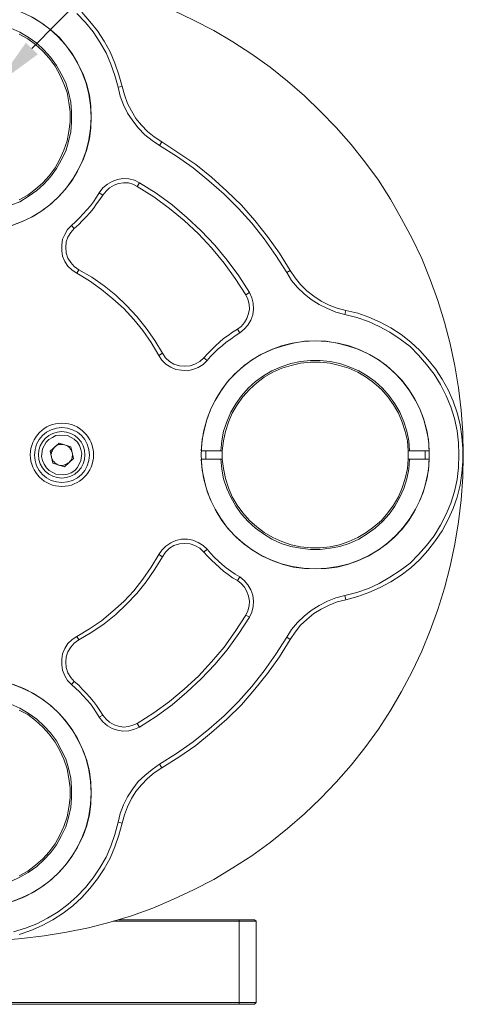
# Model space of a CAD drawing. Units: millimetres. Extents: x 12016 to 12313, y -7569 to -7359.
# Drawn here: x 12140 to 12175, y -7476 to -7399 of the extents above; entities that cross this region are included whole.
import ezdxf
from ezdxf import colors
from ezdxf.entities.mleader import LeaderData, LeaderLine
from ezdxf.math import Vec2, Vec3

# ---------------------------------------------------------------- set-up
doc = ezdxf.new("R2010")
doc.units = ezdxf.units.MM
doc.header["$LTSCALE"] = 10
doc.layers.add('6文字层', color=3, linetype='Continuous')
doc.styles.get("Standard").update_dxf_attribs({"font": 'simhei.ttf'})

msp = doc.modelspace()

# ---------------------------------------------------------------- linework, layer by layer
at = {"color": 7, "lineweight": 0}
for points in [[(12148.208, -7403.849), (12147.961, -7402.932), (12147.644, -7402.015), (12147.256, -7401.133), (12146.762, -7400.286), (12146.233, -7399.475), (12145.633, -7398.734), (12144.963, -7398.029)], [(12145.351, -7397.923), (12145.986, -7398.664), (12146.585, -7399.404), (12147.114, -7400.216), (12147.573, -7401.063), (12147.961, -7401.944), (12148.279, -7402.862), (12148.526, -7403.779)], [(12175.443, -7432.848), (12175.407, -7431.084), (12175.266, -7429.32), (12175.054, -7427.556), (12174.772, -7425.828), (12174.419, -7424.099), (12173.961, -7422.37), (12173.432, -7420.677), (12172.832, -7419.019), (12172.162, -7417.361), (12171.421, -7415.773), (12170.574, -7414.221), (12169.692, -7412.669), (12168.74, -7411.187), (12167.681, -7409.741), (12166.588, -7408.365), (12165.424, -7407.024), (12164.189, -7405.754), (12162.919, -7404.52), (12161.578, -7403.356), (12160.203, -7402.262), (12158.756, -7401.239), (12157.274, -7400.251), (12155.758, -7399.369), (12154.17, -7398.558), (12152.583, -7397.782)], [(12139.953, -7414.715), (12140.764, -7414.398), (12141.541, -7414.009), (12142.281, -7413.551), (12142.952, -7413.022), (12143.587, -7412.422), (12144.151, -7411.787), (12144.645, -7411.081), (12145.068, -7410.341), (12145.456, -7409.564), (12145.739, -7408.753), (12145.95, -7407.906), (12146.056, -7407.06), (12146.091, -7406.178), (12146.056, -7405.331), (12145.95, -7404.484), (12145.739, -7403.638), (12145.456, -7402.826), (12145.068, -7402.05), (12144.645, -7401.309), (12144.151, -7400.604), (12143.587, -7399.934), (12142.952, -7399.369), (12142.281, -7398.84), (12141.541, -7398.381)], [(12139.741, -7399.193), (12140.447, -7399.51), (12141.117, -7399.898), (12141.788, -7400.357), (12142.352, -7400.886), (12142.881, -7401.486), (12143.34, -7402.121), (12143.728, -7402.791), (12144.081, -7403.497), (12144.292, -7404.238), (12144.469, -7405.014), (12144.539, -7405.79), (12144.539, -7406.601), (12144.469, -7407.377), (12144.292, -7408.118), (12144.081, -7408.894), (12143.728, -7409.6), (12143.34, -7410.27), (12142.881, -7410.905), (12142.352, -7411.505), (12141.788, -7411.999), (12141.117, -7412.457), (12140.447, -7412.881), (12139.741, -7413.163)], [(12140.412, -7412.739), (12141.082, -7412.351), (12141.682, -7411.893), (12142.281, -7411.399), (12142.775, -7410.834), (12143.234, -7410.199), (12143.622, -7409.529), (12143.939, -7408.824), (12144.186, -7408.083), (12144.328, -7407.342), (12144.433, -7406.566), (12144.433, -7405.79), (12144.328, -7405.049), (12144.186, -7404.273), (12143.939, -7403.567), (12143.622, -7402.862), (12143.234, -7402.191), (12142.775, -7401.556), (12142.281, -7400.992), (12141.682, -7400.463), (12141.082, -7400.039), (12140.412, -7399.651)], [(12148.526, -7403.779), (12148.208, -7403.849)], [(12151.489, -7408.436), (12150.889, -7408.048), (12150.325, -7407.589), (12149.796, -7407.06), (12149.372, -7406.495), (12148.949, -7405.896), (12148.631, -7405.225), (12148.384, -7404.555), (12148.208, -7403.849)], [(12148.526, -7403.779), (12148.702, -7404.449), (12148.949, -7405.119), (12149.266, -7405.719), (12149.619, -7406.319), (12150.043, -7406.848), (12150.536, -7407.342), (12151.066, -7407.765), (12151.665, -7408.153)], [(12151.665, -7408.153), (12151.489, -7408.436)], [(12151.665, -7408.153), (12153.006, -7409.035), (12154.346, -7409.953), (12155.581, -7410.94), (12156.781, -7412.034), (12157.945, -7413.163), (12159.003, -7414.362), (12159.991, -7415.632), (12160.943, -7416.938), (12161.79, -7418.313)], [(12161.508, -7418.454), (12160.661, -7417.114), (12159.744, -7415.809), (12158.756, -7414.574), (12157.698, -7413.41), (12156.569, -7412.281), (12155.369, -7411.223), (12154.135, -7410.199), (12152.829, -7409.282), (12151.489, -7408.436)], [(12146.726, -7412.175), (12147.009, -7411.787), (12147.361, -7411.505), (12147.749, -7411.293), (12148.173, -7411.117), (12148.596, -7411.046), (12149.055, -7411.081), (12149.513, -7411.187), (12149.901, -7411.399)], [(12149.725, -7411.681), (12149.372, -7411.505), (12149.019, -7411.399), (12148.631, -7411.399), (12148.243, -7411.434), (12147.891, -7411.575), (12147.538, -7411.787), (12147.256, -7412.034), (12147.009, -7412.351)], [(12149.901, -7411.399), (12149.725, -7411.681)], [(12149.901, -7411.399), (12151.207, -7412.21), (12152.477, -7413.128), (12153.641, -7414.115), (12154.77, -7415.174), (12155.828, -7416.303), (12156.816, -7417.502), (12157.733, -7418.737), (12158.58, -7420.042)], [(12144.539, -7414.75), (12144.857, -7414.468), (12145.174, -7414.151), (12145.456, -7413.833), (12145.739, -7413.516), (12146.021, -7413.198), (12146.268, -7412.881), (12146.515, -7412.528), (12146.726, -7412.175)], [(12146.726, -7412.175), (12147.009, -7412.351)], [(12158.298, -7420.218), (12157.451, -7418.948), (12156.569, -7417.714), (12155.581, -7416.514), (12154.558, -7415.421), (12153.429, -7414.362), (12152.265, -7413.41), (12151.03, -7412.493), (12149.725, -7411.681)], [(12147.009, -7412.351), (12146.762, -7412.704), (12146.515, -7413.057), (12146.268, -7413.41), (12145.986, -7413.763), (12145.703, -7414.08), (12145.386, -7414.398), (12145.104, -7414.68), (12144.751, -7414.997)], [(12144.963, -7418.525), (12144.574, -7418.278), (12144.257, -7417.961), (12144.01, -7417.608), (12143.834, -7417.184), (12143.763, -7416.761), (12143.763, -7416.303), (12143.834, -7415.844), (12144.01, -7415.456), (12144.222, -7415.068), (12144.539, -7414.75)], [(12144.751, -7414.997), (12144.469, -7415.315), (12144.257, -7415.668), (12144.116, -7416.056), (12144.081, -7416.479), (12144.116, -7416.902), (12144.257, -7417.326), (12144.469, -7417.678), (12144.751, -7417.996), (12145.104, -7418.243)], [(12144.539, -7414.75), (12144.751, -7414.997)], [(12145.104, -7418.243), (12144.963, -7418.525)], [(12145.104, -7418.243), (12146.127, -7418.843), (12147.114, -7419.513), (12148.032, -7420.254), (12148.878, -7421.065), (12149.69, -7421.947), (12150.431, -7422.864), (12151.101, -7423.817), (12151.701, -7424.84)], [(12161.79, -7418.313), (12161.508, -7418.454)], [(12161.79, -7418.313), (12162.178, -7418.878), (12162.601, -7419.407), (12163.095, -7419.901), (12163.66, -7420.324), (12164.224, -7420.712), (12164.859, -7421.03), (12165.494, -7421.277), (12166.164, -7421.453)], [(12151.418, -7425.016), (12150.819, -7423.993), (12150.148, -7423.041), (12149.443, -7422.159), (12148.667, -7421.312), (12147.785, -7420.536), (12146.903, -7419.795), (12145.95, -7419.125), (12144.963, -7418.525)], [(12166.094, -7421.771), (12165.388, -7421.594), (12164.718, -7421.312), (12164.083, -7420.994), (12163.448, -7420.606), (12162.884, -7420.148), (12162.354, -7419.654), (12161.896, -7419.089), (12161.508, -7418.454)], [(12157.627, -7422.935), (12157.909, -7422.723), (12158.192, -7422.406), (12158.368, -7422.088), (12158.509, -7421.7), (12158.58, -7421.347), (12158.544, -7420.959), (12158.439, -7420.571), (12158.298, -7420.218)], [(12158.58, -7420.042), (12158.756, -7420.465), (12158.862, -7420.889), (12158.897, -7421.347), (12158.827, -7421.806), (12158.686, -7422.229), (12158.439, -7422.617), (12158.156, -7422.935), (12157.804, -7423.217)], [(12158.58, -7420.042), (12158.298, -7420.218)], [(12166.164, -7421.453), (12166.094, -7421.771)], [(12166.164, -7421.453), (12167.117, -7421.665), (12167.999, -7421.982), (12168.881, -7422.37), (12169.728, -7422.829), (12170.539, -7423.358), (12171.315, -7423.958), (12172.021, -7424.628), (12172.656, -7425.334), (12173.255, -7426.074), (12173.784, -7426.886), (12174.243, -7427.733), (12174.631, -7428.614), (12174.949, -7429.532), (12175.196, -7430.449), (12175.337, -7431.401), (12175.407, -7432.389), (12175.407, -7433.342), (12175.337, -7434.294), (12175.196, -7435.247), (12174.949, -7436.199), (12174.631, -7437.081), (12174.243, -7437.963), (12173.784, -7438.845), (12173.255, -7439.621), (12172.656, -7440.397), (12172.021, -7441.103), (12171.315, -7441.773), (12170.539, -7442.338), (12169.728, -7442.867), (12168.881, -7443.325), (12167.999, -7443.713), (12167.117, -7444.031), (12166.164, -7444.278)], [(12166.094, -7443.96), (12167.046, -7443.713), (12167.964, -7443.396), (12168.81, -7443.008), (12169.657, -7442.514), (12170.468, -7441.985), (12171.244, -7441.385), (12171.915, -7440.715), (12172.55, -7440.009), (12173.149, -7439.233), (12173.643, -7438.386), (12174.102, -7437.54), (12174.455, -7436.658), (12174.737, -7435.741), (12174.949, -7434.788), (12175.054, -7433.836), (12175.09, -7432.848), (12175.054, -7431.895), (12174.949, -7430.943), (12174.737, -7429.99), (12174.455, -7429.073), (12174.102, -7428.191), (12173.643, -7427.309), (12173.149, -7426.498), (12172.55, -7425.722), (12171.915, -7424.981), (12171.244, -7424.311), (12170.468, -7423.711), (12169.657, -7423.182), (12168.81, -7422.723), (12167.964, -7422.335), (12167.046, -7422.018), (12166.094, -7421.771)], [(12154.981, -7425.193), (12155.264, -7424.875), (12155.581, -7424.558), (12155.899, -7424.24), (12156.216, -7423.958), (12156.534, -7423.676), (12156.886, -7423.429), (12157.239, -7423.182), (12157.627, -7422.935)], [(12157.627, -7422.935), (12157.804, -7423.217)], [(12172.761, -7432.53), (12172.691, -7431.648), (12172.514, -7430.802), (12172.303, -7429.99), (12171.985, -7429.179), (12171.597, -7428.403), (12171.139, -7427.697), (12170.609, -7426.992), (12170.01, -7426.392), (12169.375, -7425.792), (12168.669, -7425.298), (12167.928, -7424.875), (12167.117, -7424.522), (12166.306, -7424.24), (12165.494, -7424.028), (12164.612, -7423.887), (12163.766, -7423.852), (12162.919, -7423.887), (12162.037, -7424.028), (12161.226, -7424.24), (12160.414, -7424.522), (12159.603, -7424.875), (12158.862, -7425.298), (12158.156, -7425.792), (12157.521, -7426.392), (12156.922, -7426.992), (12156.393, -7427.697), (12155.934, -7428.403), (12155.546, -7429.179), (12155.228, -7429.99), (12155.017, -7430.802), (12154.84, -7431.648), (12154.77, -7432.53)], [(12157.804, -7423.217), (12157.451, -7423.464), (12157.098, -7423.711), (12156.745, -7423.958), (12156.428, -7424.24), (12156.11, -7424.487), (12155.793, -7424.804), (12155.511, -7425.087), (12155.228, -7425.404)], [(12151.701, -7424.84), (12151.418, -7425.016)], [(12155.228, -7425.404), (12154.911, -7425.722), (12154.523, -7425.969), (12154.099, -7426.11), (12153.676, -7426.216), (12153.218, -7426.18), (12152.759, -7426.11), (12152.371, -7425.933), (12151.983, -7425.686), (12151.665, -7425.369), (12151.418, -7425.016)], [(12151.701, -7424.84), (12151.948, -7425.193), (12152.265, -7425.475), (12152.618, -7425.686), (12153.041, -7425.828), (12153.464, -7425.863), (12153.888, -7425.828), (12154.276, -7425.686), (12154.664, -7425.475), (12154.981, -7425.193)], [(12154.981, -7425.193), (12155.228, -7425.404)], [(12156.322, -7432.53), (12156.393, -7431.754), (12156.534, -7430.978), (12156.781, -7430.237), (12157.098, -7429.496), (12157.486, -7428.826), (12157.945, -7428.191), (12158.474, -7427.591), (12159.038, -7427.062), (12159.673, -7426.604), (12160.344, -7426.216), (12161.084, -7425.898), (12161.825, -7425.651), (12162.601, -7425.475), (12163.378, -7425.404), (12164.154, -7425.404), (12164.93, -7425.475), (12165.706, -7425.651), (12166.447, -7425.898), (12167.188, -7426.216), (12167.858, -7426.604), (12168.493, -7427.062), (12169.057, -7427.591), (12169.586, -7428.191), (12170.045, -7428.826), (12170.433, -7429.496), (12170.751, -7430.237), (12170.998, -7430.978), (12171.139, -7431.754), (12171.209, -7432.53)], [(12171.103, -7432.53), (12171.033, -7431.754), (12170.856, -7431.013), (12170.609, -7430.273), (12170.327, -7429.567), (12169.939, -7428.897), (12169.481, -7428.262), (12168.987, -7427.697), (12168.387, -7427.168), (12167.787, -7426.709), (12167.117, -7426.321), (12166.411, -7426.004), (12165.671, -7425.792), (12164.93, -7425.616), (12164.154, -7425.545), (12163.378, -7425.545), (12162.601, -7425.616), (12161.861, -7425.792), (12161.12, -7426.004), (12160.414, -7426.321), (12159.744, -7426.709), (12159.144, -7427.168), (12158.58, -7427.697), (12158.051, -7428.262), (12157.592, -7428.897), (12157.204, -7429.567), (12156.922, -7430.273), (12156.675, -7431.013), (12156.534, -7431.754), (12156.428, -7432.53)], [(12142.246, -7432.389), (12142.528, -7431.86), (12142.74, -7431.648), (12143.022, -7431.472), (12143.304, -7431.331), (12143.622, -7431.296), (12144.222, -7431.331), (12144.751, -7431.613), (12144.998, -7431.86), (12145.174, -7432.107), (12145.28, -7432.424), (12145.351, -7432.742), (12145.28, -7433.306)], [(12145.28, -7433.306), (12144.998, -7433.836), (12144.786, -7434.083), (12144.504, -7434.259), (12144.222, -7434.365), (12143.904, -7434.435), (12143.304, -7434.365), (12142.775, -7434.083), (12142.564, -7433.871), (12142.387, -7433.589), (12142.246, -7433.306), (12142.176, -7432.989), (12142.246, -7432.389)], [(12143.551, -7431.931), (12142.846, -7432.566)], [(12143.199, -7432.248), (12143.128, -7432.319), (12143.058, -7432.424), (12143.022, -7432.53), (12142.952, -7432.601), (12142.952, -7432.707), (12142.916, -7432.848), (12142.952, -7432.954), (12142.952, -7433.059)], [(12144.01, -7432.072), (12143.904, -7432.036), (12143.798, -7432.036), (12143.693, -7432.036), (12143.587, -7432.036), (12143.481, -7432.072), (12143.375, -7432.107), (12143.269, -7432.178), (12143.199, -7432.248)], [(12144.469, -7432.213), (12143.551, -7431.931)], [(12144.574, -7432.671), (12144.539, -7432.566), (12144.504, -7432.46), (12144.433, -7432.389), (12144.363, -7432.283), (12144.292, -7432.213), (12144.222, -7432.142), (12144.116, -7432.107), (12144.01, -7432.072)], [(12144.68, -7433.13), (12144.469, -7432.213)], [(12138.859, -7471.159), (12140.623, -7471.018), (12142.387, -7470.807), (12144.151, -7470.524), (12145.88, -7470.172), (12147.573, -7469.713), (12149.266, -7469.219), (12150.96, -7468.619), (12152.583, -7467.914), (12154.17, -7467.173), (12155.758, -7466.362), (12157.274, -7465.444), (12158.756, -7464.492), (12160.203, -7463.434), (12161.578, -7462.34), (12162.919, -7461.176), (12164.189, -7459.976), (12165.424, -7458.671), (12166.588, -7457.331), (12167.681, -7455.955), (12168.74, -7454.508), (12169.692, -7453.027), (12170.574, -7451.51), (12171.421, -7449.958), (12172.162, -7448.335), (12172.832, -7446.712), (12173.432, -7445.054), (12173.961, -7443.361), (12174.419, -7441.632), (12174.772, -7439.903), (12175.054, -7438.139), (12175.266, -7436.411), (12175.407, -7434.612), (12175.443, -7432.848)], [(12142.846, -7432.566), (12143.058, -7433.518)], [(12142.952, -7433.059), (12142.987, -7433.165), (12143.022, -7433.236), (12143.093, -7433.342), (12143.163, -7433.412), (12143.234, -7433.518), (12143.34, -7433.553), (12143.41, -7433.624), (12143.516, -7433.659)], [(12143.975, -7433.8), (12144.68, -7433.13)], [(12144.328, -7433.483), (12144.398, -7433.377), (12144.469, -7433.306), (12144.539, -7433.201), (12144.574, -7433.095), (12144.574, -7432.989), (12144.61, -7432.883), (12144.61, -7432.777), (12144.574, -7432.671)], [(12156.322, -7432.53), (12154.77, -7432.53)], [(12155.123, -7432.53), (12155.123, -7433.201)], [(12156.428, -7432.53), (12156.322, -7432.53)], [(12156.428, -7433.201), (12156.428, -7433.095), (12156.428, -7433.024), (12156.428, -7432.954), (12156.428, -7432.848), (12156.428, -7432.777), (12156.428, -7432.707), (12156.428, -7432.601), (12156.428, -7432.53)], [(12171.209, -7432.53), (12171.103, -7432.53)], [(12171.103, -7432.53), (12171.103, -7432.601), (12171.103, -7432.707), (12171.103, -7432.777), (12171.103, -7432.848), (12171.103, -7432.954), (12171.103, -7433.024), (12171.103, -7433.095), (12171.103, -7433.201)], [(12172.761, -7432.53), (12171.209, -7432.53)], [(12172.444, -7432.848), (12172.444, -7432.53)], [(12172.444, -7433.201), (12172.444, -7432.848)], [(12143.058, -7433.518), (12143.975, -7433.8)], [(12143.516, -7433.659), (12143.622, -7433.694), (12143.728, -7433.694), (12143.834, -7433.694), (12143.939, -7433.659), (12144.045, -7433.624), (12144.151, -7433.589), (12144.257, -7433.518), (12144.328, -7433.483)], [(12156.322, -7433.201), (12154.77, -7433.201)], [(12154.77, -7433.201), (12154.84, -7434.047), (12155.017, -7434.894), (12155.228, -7435.741), (12155.546, -7436.517), (12155.934, -7437.293), (12156.393, -7438.034), (12156.922, -7438.704), (12157.521, -7439.339), (12158.156, -7439.903), (12158.862, -7440.397), (12159.603, -7440.856), (12160.414, -7441.209), (12161.226, -7441.491), (12162.037, -7441.703), (12162.919, -7441.808), (12163.766, -7441.844), (12164.612, -7441.808), (12165.494, -7441.703), (12166.306, -7441.491), (12167.117, -7441.209), (12167.928, -7440.856), (12168.669, -7440.397), (12169.375, -7439.903), (12170.01, -7439.339), (12170.609, -7438.704), (12171.139, -7438.034), (12171.597, -7437.293), (12171.985, -7436.517), (12172.303, -7435.741), (12172.514, -7434.894), (12172.691, -7434.047), (12172.761, -7433.201)], [(12171.209, -7433.201), (12171.139, -7433.977), (12170.998, -7434.753), (12170.751, -7435.494), (12170.433, -7436.199), (12170.045, -7436.905), (12169.586, -7437.54), (12169.057, -7438.104), (12168.493, -7438.633), (12167.858, -7439.092), (12167.188, -7439.515), (12166.447, -7439.833), (12165.706, -7440.08), (12164.93, -7440.221), (12164.154, -7440.327), (12163.378, -7440.327), (12162.601, -7440.221), (12161.825, -7440.08), (12161.084, -7439.833), (12160.344, -7439.515), (12159.673, -7439.092), (12159.038, -7438.633), (12158.474, -7438.104), (12157.945, -7437.54), (12157.486, -7436.905), (12157.098, -7436.199), (12156.781, -7435.494), (12156.534, -7434.753), (12156.393, -7433.977), (12156.322, -7433.201)], [(12156.322, -7433.201), (12156.428, -7433.201)], [(12156.428, -7433.201), (12156.534, -7433.941), (12156.675, -7434.718), (12156.922, -7435.458), (12157.204, -7436.164), (12157.592, -7436.834), (12158.051, -7437.434), (12158.58, -7438.034), (12159.144, -7438.528), (12159.744, -7438.986), (12160.414, -7439.374), (12161.12, -7439.692), (12161.861, -7439.939), (12162.601, -7440.115), (12163.378, -7440.186), (12164.154, -7440.186), (12164.93, -7440.115), (12165.671, -7439.939), (12166.411, -7439.692), (12167.117, -7439.374), (12167.787, -7438.986), (12168.387, -7438.528), (12168.987, -7438.034), (12169.481, -7437.434), (12169.939, -7436.834), (12170.327, -7436.164), (12170.609, -7435.458), (12170.856, -7434.718), (12171.033, -7433.941), (12171.103, -7433.201)], [(12171.103, -7433.201), (12171.209, -7433.201)], [(12172.761, -7433.201), (12171.209, -7433.201)], [(12151.418, -7440.715), (12151.665, -7440.362), (12151.983, -7440.044), (12152.371, -7439.798), (12152.759, -7439.621), (12153.218, -7439.515), (12153.676, -7439.515), (12154.099, -7439.586), (12154.523, -7439.762), (12154.911, -7440.009), (12155.228, -7440.291)], [(12154.981, -7440.538), (12154.664, -7440.221), (12154.276, -7440.009), (12153.888, -7439.868), (12153.464, -7439.833), (12153.041, -7439.868), (12152.618, -7440.009), (12152.265, -7440.221), (12151.948, -7440.538), (12151.701, -7440.891)], [(12144.963, -7447.171), (12145.95, -7446.571), (12146.903, -7445.936), (12147.785, -7445.195), (12148.667, -7444.419), (12149.443, -7443.572), (12150.148, -7442.655), (12150.819, -7441.703), (12151.418, -7440.715)], [(12151.701, -7440.891), (12151.101, -7441.879), (12150.431, -7442.867), (12149.69, -7443.784), (12148.878, -7444.631), (12148.032, -7445.442), (12147.114, -7446.183), (12146.127, -7446.853), (12145.104, -7447.453)], [(12151.701, -7440.891), (12151.418, -7440.715)], [(12155.228, -7440.291), (12154.981, -7440.538)], [(12157.627, -7442.761), (12157.239, -7442.549), (12156.886, -7442.302), (12156.534, -7442.02), (12156.216, -7441.738), (12155.899, -7441.456), (12155.581, -7441.173), (12155.264, -7440.856), (12154.981, -7440.538)], [(12155.228, -7440.291), (12155.511, -7440.609), (12155.793, -7440.926), (12156.11, -7441.209), (12156.428, -7441.491), (12156.745, -7441.773), (12157.098, -7442.02), (12157.451, -7442.267), (12157.804, -7442.479)], [(12157.804, -7442.479), (12157.627, -7442.761)], [(12157.804, -7442.479), (12158.156, -7442.761), (12158.439, -7443.114), (12158.686, -7443.502), (12158.827, -7443.925), (12158.897, -7444.384), (12158.862, -7444.807), (12158.756, -7445.266), (12158.58, -7445.654)], [(12158.298, -7445.513), (12158.439, -7445.16), (12158.544, -7444.772), (12158.58, -7444.384), (12158.509, -7443.996), (12158.368, -7443.643), (12158.192, -7443.29), (12157.909, -7443.008), (12157.627, -7442.761)], [(12161.508, -7447.241), (12161.896, -7446.641), (12162.354, -7446.077), (12162.884, -7445.583), (12163.448, -7445.124), (12164.083, -7444.736), (12164.718, -7444.384), (12165.388, -7444.137), (12166.094, -7443.96)], [(12166.164, -7444.278), (12166.094, -7443.96)], [(12166.164, -7444.278), (12165.494, -7444.454), (12164.859, -7444.701), (12164.224, -7445.019), (12163.66, -7445.371), (12163.095, -7445.83), (12162.601, -7446.289), (12162.178, -7446.853), (12161.79, -7447.418)], [(12149.725, -7454.05), (12151.03, -7453.203), (12152.265, -7452.321), (12153.429, -7451.333), (12154.558, -7450.31), (12155.581, -7449.181), (12156.569, -7448.017), (12157.451, -7446.783), (12158.298, -7445.513)], [(12158.58, -7445.654), (12158.298, -7445.513)], [(12158.58, -7445.654), (12157.733, -7446.959), (12156.816, -7448.229), (12155.828, -7449.393), (12154.77, -7450.522), (12153.641, -7451.58), (12152.477, -7452.568), (12151.207, -7453.485), (12149.901, -7454.332)], [(12144.539, -7450.981), (12144.222, -7450.663), (12144.01, -7450.275), (12143.834, -7449.852), (12143.763, -7449.428), (12143.763, -7448.97), (12143.834, -7448.546), (12144.01, -7448.123), (12144.257, -7447.735), (12144.574, -7447.418), (12144.963, -7447.171)], [(12145.104, -7447.453), (12144.751, -7447.7), (12144.469, -7448.017), (12144.257, -7448.405), (12144.116, -7448.793), (12144.081, -7449.217), (12144.116, -7449.64), (12144.257, -7450.063), (12144.469, -7450.416), (12144.751, -7450.734)], [(12145.104, -7447.453), (12144.963, -7447.171)], [(12151.489, -7457.26), (12152.829, -7456.413), (12154.135, -7455.496), (12155.369, -7454.508), (12156.569, -7453.45), (12157.698, -7452.321), (12158.756, -7451.122), (12159.744, -7449.887), (12160.661, -7448.582), (12161.508, -7447.241)], [(12161.79, -7447.418), (12160.943, -7448.793), (12159.991, -7450.099), (12159.003, -7451.333), (12157.945, -7452.568), (12156.781, -7453.697), (12155.581, -7454.755), (12154.346, -7455.778), (12153.006, -7456.696), (12151.665, -7457.542)], [(12161.508, -7447.241), (12161.79, -7447.418)], [(12139.953, -7468.055), (12140.764, -7467.738), (12141.541, -7467.349), (12142.281, -7466.891), (12142.952, -7466.362), (12143.587, -7465.762), (12144.151, -7465.127), (12144.645, -7464.421), (12145.068, -7463.681), (12145.456, -7462.904), (12145.739, -7462.093), (12145.95, -7461.246), (12146.056, -7460.4), (12146.091, -7459.518), (12146.056, -7458.671), (12145.95, -7457.824), (12145.739, -7456.978), (12145.456, -7456.166), (12145.068, -7455.39), (12144.645, -7454.614), (12144.151, -7453.944), (12143.587, -7453.274), (12142.952, -7452.674), (12142.281, -7452.145), (12141.541, -7451.686), (12140.764, -7451.298), (12139.953, -7450.981)], [(12144.751, -7450.734), (12144.539, -7450.981)], [(12146.726, -7453.556), (12146.515, -7453.203), (12146.268, -7452.85), (12146.021, -7452.498), (12145.739, -7452.18), (12145.456, -7451.863), (12145.174, -7451.545), (12144.857, -7451.263), (12144.539, -7450.981)], [(12144.751, -7450.734), (12145.104, -7451.016), (12145.386, -7451.333), (12145.703, -7451.651), (12145.986, -7451.968), (12146.268, -7452.321), (12146.515, -7452.639), (12146.762, -7453.027), (12147.009, -7453.379)], [(12139.741, -7452.533), (12140.447, -7452.85), (12141.117, -7453.238), (12141.788, -7453.697), (12142.352, -7454.226), (12142.881, -7454.791), (12143.34, -7455.426), (12143.728, -7456.131), (12144.081, -7456.837), (12144.292, -7457.578), (12144.469, -7458.354), (12144.539, -7459.13), (12144.539, -7459.906), (12144.469, -7460.682), (12144.292, -7461.458), (12144.081, -7462.199), (12143.728, -7462.94), (12143.34, -7463.61), (12142.881, -7464.245), (12142.352, -7464.809), (12141.788, -7465.339), (12141.117, -7465.797), (12140.447, -7466.185), (12139.741, -7466.503)], [(12140.412, -7466.079), (12141.082, -7465.691), (12141.682, -7465.233), (12142.281, -7464.739), (12142.775, -7464.174), (12143.234, -7463.539), (12143.622, -7462.869), (12143.939, -7462.164), (12144.186, -7461.423), (12144.328, -7460.682), (12144.433, -7459.906), (12144.433, -7459.13), (12144.328, -7458.389), (12144.186, -7457.613), (12143.939, -7456.872), (12143.622, -7456.166), (12143.234, -7455.531), (12142.775, -7454.896), (12142.281, -7454.332), (12141.682, -7453.803), (12141.082, -7453.344), (12140.412, -7452.991)], [(12147.009, -7453.379), (12146.726, -7453.556)], [(12149.901, -7454.332), (12149.513, -7454.508), (12149.055, -7454.614), (12148.596, -7454.649), (12148.173, -7454.579), (12147.749, -7454.438), (12147.361, -7454.226), (12147.009, -7453.909), (12146.726, -7453.556)], [(12147.009, -7453.379), (12147.256, -7453.697), (12147.538, -7453.944), (12147.891, -7454.156), (12148.243, -7454.261), (12148.631, -7454.332), (12149.019, -7454.297), (12149.372, -7454.191), (12149.725, -7454.05)], [(12149.901, -7454.332), (12149.725, -7454.05)], [(12148.208, -7461.846), (12148.384, -7461.141), (12148.631, -7460.47), (12148.949, -7459.835), (12149.372, -7459.2), (12149.796, -7458.636), (12150.325, -7458.142), (12150.889, -7457.683), (12151.489, -7457.26)], [(12151.489, -7457.26), (12151.665, -7457.542)], [(12151.665, -7457.542), (12151.066, -7457.93), (12150.536, -7458.389), (12150.043, -7458.883), (12149.619, -7459.412), (12149.266, -7459.976), (12148.949, -7460.611), (12148.702, -7461.246), (12148.526, -7461.917)], [(12139.953, -7470.489), (12140.906, -7470.207), (12141.788, -7469.854), (12142.634, -7469.396), (12143.481, -7468.902), (12144.257, -7468.337), (12144.963, -7467.702), (12145.633, -7466.997), (12146.233, -7466.221), (12146.762, -7465.444), (12147.256, -7464.598), (12147.644, -7463.716), (12147.961, -7462.799), (12148.208, -7461.846)], [(12148.526, -7461.917), (12148.279, -7462.869), (12147.961, -7463.786), (12147.573, -7464.668), (12147.114, -7465.515), (12146.585, -7466.291), (12145.986, -7467.067), (12145.351, -7467.773), (12144.645, -7468.443), (12143.869, -7469.008), (12143.058, -7469.537), (12142.211, -7469.995), (12141.329, -7470.383), (12140.412, -7470.701)], [(12148.208, -7461.846), (12148.526, -7461.917)], [(12157.768, -7469.643), (12147.82, -7469.643)], [(12148.279, -7469.537), (12157.768, -7469.537)], [(12157.768, -7469.537), (12157.768, -7469.643)], [(12157.768, -7469.537), (12158.015, -7469.537), (12158.227, -7469.537), (12158.439, -7469.537), (12158.615, -7469.537), (12158.756, -7469.537), (12158.862, -7469.537), (12158.933, -7469.537), (12158.968, -7469.537)], [(12157.768, -7476.063), (12157.768, -7469.643)], [(12159.109, -7469.643), (12159.074, -7469.643), (12159.003, -7469.643), (12158.862, -7469.643), (12158.721, -7469.643), (12158.509, -7469.643), (12158.262, -7469.643), (12158.015, -7469.643), (12157.768, -7469.643)], [(12158.968, -7469.537), (12159.109, -7469.643)], [(12159.109, -7469.643), (12159.109, -7476.063)], [(12116.423, -7476.063), (12157.768, -7476.063)], [(12157.768, -7476.204), (12116.423, -7476.204)], [(12157.768, -7476.063), (12157.768, -7476.204)], [(12157.768, -7476.063), (12158.015, -7476.063), (12158.262, -7476.063), (12158.509, -7476.063), (12158.721, -7476.063), (12158.862, -7476.063), (12159.003, -7476.063), (12159.074, -7476.063), (12159.109, -7476.063)], [(12158.968, -7476.204), (12158.933, -7476.204), (12158.862, -7476.204), (12158.756, -7476.204), (12158.615, -7476.204), (12158.439, -7476.204), (12158.227, -7476.204), (12158.015, -7476.204), (12157.768, -7476.204)], [(12159.109, -7476.063), (12158.968, -7476.204)]]:
    msp.add_lwpolyline(points, dxfattribs=at)
for centre, radius in [((12137.096, -7406.195), 8.987), ((12163.766, -7432.848), 8.996), ((12143.781, -7432.848), 2.496), ((12143.781, -7432.865), 2.17), ((12143.763, -7432.848), 1.834), ((12137.096, -7459.518), 8.996)]:
    msp.add_circle(centre, radius, dxfattribs=at)

# ---------------------------------------------------------------- leaders
at = {"layer": '6文字层'}
ml = msp.add_multileader_mtext('Standard', dxfattribs=at)
ml.set_content('', color=256)
ml.set_leader_properties()
ml.build(insert=Vec2(0, 0))
ctx = ml.context
ctx.base_point, ctx.char_height, ctx.plane_origin = Vec3(12164.502, -7385.399), 2, Vec3(12138.605, -7403.648)
notes = []
notes.append((ctx, [(0, (1, 1, 0), (12156.502, -7385.399), (1, 0), 8, [(0, [(12138.605, -7403.648)], 0, [])])]))
ctx.mtext.insert, ctx.mtext.flow_direction = Vec3(12166.502, -7384.399), 5
for ctx, leaders in notes:
    for number, flags, end, landing, length, lines in leaders:
        leader = LeaderData()
        leader.index, (leader.has_last_leader_line, leader.has_dogleg_vector, leader.attachment_direction) = number, flags
        leader.last_leader_point, leader.dogleg_vector, leader.dogleg_length = Vec3(end), Vec3(landing), length
        for number, points, colour, breaks in lines:
            line = LeaderLine()
            line.index, line.vertices, line.color, line.breaks = number, Vec3.list(points), colors.encode_raw_color(colour), breaks
            leader.lines.append(line)
        ctx.leaders.append(leader)

doc.saveas('drawing.dxf')
